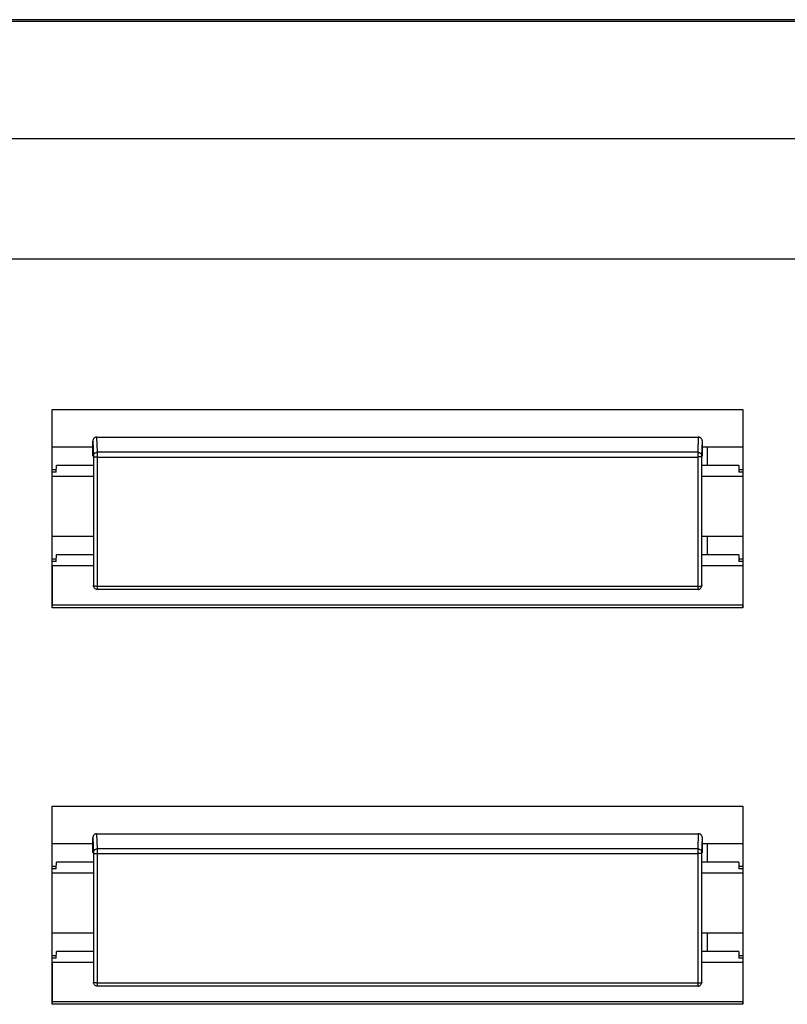
# Model space of a CAD drawing. Extents: x 1333 to 2103, y 209 to 1264.
# Drawn here: x 1745 to 1782, y 758 to 806 of the extents above; entities that cross this region are included whole.
import ezdxf

# ---------------------------------------------------------------- set-up
doc = ezdxf.new("R2010")
doc.units = 0
doc.header["$LTSCALE"] = 15
doc.header["$MEASUREMENT"] = 0
doc.layers.get('0').update_dxf_attribs({"linetype": 'CONTINUOUS'})

msp = doc.modelspace()

# ---------------------------------------------------------------- linework, layer by layer
at = {"color": 7, "linetype": 'Continuous'}
for p, q in [((1807.642, 806.35), (1663.776, 806.35)), ((1665.564, 806.277), (1807.642, 806.277)), ((1807.642, 800.49), (1688.506, 800.49)), ((1688.506, 794.579), (1807.642, 794.579)), ((1746.142, 787.165), (1780.142, 787.165)), ((1746.142, 777.402), (1746.142, 787.165)), ((1780.142, 787.165), (1780.142, 777.402)), ((1748.342, 785.8), (1777.942, 785.8)), ((1748.37, 785.058), (1748.342, 785.8)), ((1777.942, 785.8), (1777.913, 785.058)), ((1746.15, 785.321), (1748.142, 785.321)), ((1748.142, 784.862), (1748.142, 785.605)), ((1748.142, 785.605), (1748.17, 784.862)), ((1778.113, 784.862), (1778.142, 785.605)), ((1778.142, 784.862), (1778.142, 785.605)), ((1778.142, 785.321), (1780.133, 785.321)), ((1778.392, 784.398), (1778.392, 785.321)), ((1748.17, 784.862), (1748.17, 778.492)), ((1777.913, 785.058), (1748.37, 785.058)), ((1748.37, 778.293), (1748.37, 785.058)), ((1748.37, 784.82), (1777.913, 784.82)), ((1777.913, 785.058), (1777.913, 778.293)), ((1778.113, 778.492), (1778.113, 784.862)), ((1746.337, 784.073), (1746.35, 784.398)), ((1748.142, 784.398), (1746.35, 784.398)), ((1779.933, 784.398), (1778.142, 784.398)), ((1779.933, 784.398), (1779.946, 784.073)), ((1746.15, 784.202), (1746.35, 784.202)), ((1746.337, 784.073), (1746.15, 784.073)), ((1748.142, 783.856), (1746.15, 783.856)), ((1780.133, 783.856), (1778.142, 783.856)), ((1779.933, 784.202), (1780.133, 784.202)), ((1780.133, 784.073), (1779.946, 784.073)), ((1746.15, 780.928), (1748.142, 780.928)), ((1778.142, 780.928), (1780.133, 780.928)), ((1778.392, 780.004), (1778.392, 780.928)), ((1746.337, 779.68), (1746.35, 780.004)), ((1748.142, 780.004), (1746.35, 780.004)), ((1779.933, 780.004), (1778.142, 780.004)), ((1779.933, 780.004), (1779.946, 779.68)), ((1746.15, 779.809), (1746.35, 779.809)), ((1746.337, 779.68), (1746.15, 779.68)), ((1748.142, 779.463), (1746.15, 779.463)), ((1746.15, 777.519), (1746.15, 779.463)), ((1780.133, 779.463), (1778.142, 779.463)), ((1779.933, 779.809), (1780.133, 779.809)), ((1780.133, 779.68), (1779.946, 779.68)), ((1780.133, 779.463), (1780.133, 777.519)), ((1748.17, 778.484), (1748.17, 778.492)), ((1778.113, 778.492), (1778.112, 778.478)), ((1777.913, 778.449), (1748.37, 778.449)), ((1777.913, 778.293), (1748.37, 778.293)), ((1746.142, 777.402), (1746.15, 777.519)), ((1780.133, 777.519), (1746.15, 777.519)), ((1780.142, 777.402), (1780.133, 777.519)), ((1780.142, 777.402), (1746.142, 777.402)), ((1746.142, 767.639), (1780.142, 767.639)), ((1746.142, 757.876), (1746.142, 767.639)), ((1780.142, 767.639), (1780.142, 757.876)), ((1748.142, 765.337), (1748.142, 766.079)), ((1748.142, 766.079), (1748.17, 765.337)), ((1748.342, 766.275), (1777.942, 766.275)), ((1748.37, 765.532), (1748.342, 766.275)), ((1777.942, 766.275), (1777.913, 765.532)), ((1778.113, 765.337), (1778.142, 766.079)), ((1778.142, 765.337), (1778.142, 766.079)), ((1746.15, 765.795), (1748.142, 765.795)), ((1777.913, 765.532), (1748.37, 765.532)), ((1748.37, 758.767), (1748.37, 765.532)), ((1777.913, 765.532), (1777.913, 758.767)), ((1778.142, 765.795), (1780.133, 765.795)), ((1778.392, 764.872), (1778.392, 765.795)), ((1748.17, 765.337), (1748.17, 758.966)), ((1748.37, 765.294), (1777.913, 765.294)), ((1778.113, 758.966), (1778.113, 765.337)), ((1746.15, 764.676), (1746.35, 764.676)), ((1746.337, 764.547), (1746.15, 764.547)), ((1746.337, 764.547), (1746.35, 764.872)), ((1748.142, 764.872), (1746.35, 764.872)), ((1779.933, 764.872), (1778.142, 764.872)), ((1779.933, 764.872), (1779.946, 764.547)), ((1779.933, 764.676), (1780.133, 764.676)), ((1780.133, 764.547), (1779.946, 764.547)), ((1748.142, 764.331), (1746.15, 764.331)), ((1780.133, 764.331), (1778.142, 764.331)), ((1746.15, 761.402), (1748.142, 761.402)), ((1778.142, 761.402), (1780.133, 761.402)), ((1778.392, 760.478), (1778.392, 761.402)), ((1746.15, 760.283), (1746.35, 760.283)), ((1746.337, 760.154), (1746.15, 760.154)), ((1746.337, 760.154), (1746.35, 760.478)), ((1748.142, 760.478), (1746.35, 760.478)), ((1779.933, 760.478), (1778.142, 760.478)), ((1779.933, 760.478), (1779.946, 760.154)), ((1779.933, 760.283), (1780.133, 760.283)), ((1780.133, 760.154), (1779.946, 760.154)), ((1748.142, 759.937), (1746.15, 759.937)), ((1746.15, 757.993), (1746.15, 759.937)), ((1780.133, 759.937), (1778.142, 759.937)), ((1780.133, 759.937), (1780.133, 757.993)), ((1748.17, 758.958), (1748.17, 758.966)), ((1777.913, 758.923), (1748.37, 758.923)), ((1777.913, 758.767), (1748.37, 758.767)), ((1778.113, 758.966), (1778.112, 758.952)), ((1746.142, 757.876), (1746.15, 757.993)), ((1780.142, 757.876), (1746.142, 757.876)), ((1780.133, 757.993), (1746.15, 757.993)), ((1780.142, 757.876), (1780.133, 757.993))]:
    msp.add_line(p, q, dxfattribs=at)
for points, start_tangent, end_tangent in [([(1748.342, 785.8), (1748.307, 785.798), (1748.28, 785.791), (1748.254, 785.781), (1748.23, 785.767), (1748.208, 785.751), (1748.189, 785.731), (1748.159, 785.685), (1748.142, 785.605)], (0.964003, 0.265891), (-0.000695, -1)), ([(1778.142, 785.605), (1778.139, 785.639), (1778.121, 785.69), (1778.09, 785.736), (1778.07, 785.755), (1778.048, 785.771), (1778.023, 785.784), (1777.997, 785.793), (1777.969, 785.799), (1777.942, 785.8)], (0.277971, -0.96059), (-1, 0.000662)), ([(1748.17, 784.862), (1748.173, 784.896), (1748.19, 784.947), (1748.221, 784.993), (1748.264, 785.028), (1748.315, 785.05), (1748.37, 785.058)], (0.000078, 1), (0.999998, 0.001963)), ([(1748.17, 784.862), (1748.221, 784.834), (1748.264, 784.826), (1748.315, 784.821), (1748.37, 784.82)], (0.040287, -0.999188), (1, 0)), ([(1777.913, 785.058), (1777.947, 785.055), (1778, 785.038), (1778.046, 785.008), (1778.082, 784.966), (1778.105, 784.916), (1778.113, 784.862)], (0.999998, -0.001963), (0.000078, -1)), ([(1778.113, 784.862), (1778.062, 784.834), (1778.019, 784.826), (1777.968, 784.821), (1777.913, 784.82)], (-0.040287, -0.999188), (-1, 0)), ([(1748.37, 778.449), (1748.338, 778.45), (1748.285, 778.453), (1748.238, 778.46), (1748.202, 778.469), (1748.17, 778.492)], (-1, 0), (-0.040287, 0.999188)), ([(1777.913, 778.449), (1777.945, 778.45), (1777.998, 778.453), (1778.045, 778.46), (1778.081, 778.469), (1778.113, 778.492)], (1, 0), (0.040287, 0.999188)), ([(1748.37, 778.297), (1748.336, 778.3), (1748.283, 778.316), (1748.237, 778.347), (1748.201, 778.388), (1748.178, 778.438), (1748.17, 778.484)], (-0.999998, -0.001814), (-0.042321, 0.999104)), ([(1777.913, 778.293), (1777.96, 778.299), (1778.012, 778.32), (1778.056, 778.354), (1778.089, 778.399), (1778.108, 778.451), (1778.112, 778.478)], (1, 0), (0.071694, 0.997427)), ([(1748.342, 766.275), (1748.307, 766.272), (1748.28, 766.265), (1748.254, 766.255), (1748.23, 766.241), (1748.208, 766.225), (1748.189, 766.205), (1748.159, 766.159), (1748.142, 766.079)], (0.964003, 0.265891), (-0.000695, -1)), ([(1778.142, 766.079), (1778.139, 766.113), (1778.121, 766.164), (1778.09, 766.21), (1778.07, 766.229), (1778.048, 766.245), (1778.023, 766.258), (1777.997, 766.267), (1777.969, 766.273), (1777.942, 766.275)], (0.277971, -0.96059), (-1, 0.000662)), ([(1748.17, 765.337), (1748.173, 765.37), (1748.19, 765.422), (1748.221, 765.467), (1748.264, 765.502), (1748.315, 765.524), (1748.37, 765.532)], (0.000078, 1), (0.999998, 0.001963)), ([(1777.913, 765.532), (1777.947, 765.529), (1778, 765.512), (1778.046, 765.482), (1778.082, 765.44), (1778.105, 765.39), (1778.113, 765.337)], (0.999998, -0.001963), (0.000078, -1)), ([(1748.17, 765.337), (1748.221, 765.308), (1748.264, 765.3), (1748.315, 765.295), (1748.37, 765.294)], (0.040287, -0.999188), (1, 0)), ([(1778.113, 765.337), (1778.062, 765.308), (1778.019, 765.3), (1777.968, 765.295), (1777.913, 765.294)], (-0.040287, -0.999188), (-1, 0)), ([(1748.37, 758.923), (1748.338, 758.924), (1748.285, 758.928), (1748.238, 758.934), (1748.202, 758.943), (1748.17, 758.966)], (-1, 0), (-0.040287, 0.999188)), ([(1748.37, 758.771), (1748.336, 758.774), (1748.283, 758.79), (1748.237, 758.821), (1748.201, 758.862), (1748.178, 758.912), (1748.17, 758.958)], (-0.999998, -0.001814), (-0.042321, 0.999104)), ([(1777.913, 758.923), (1777.945, 758.924), (1777.998, 758.928), (1778.045, 758.934), (1778.081, 758.943), (1778.113, 758.966)], (1, 0), (0.040287, 0.999188)), ([(1777.913, 758.767), (1777.96, 758.773), (1778.012, 758.794), (1778.056, 758.828), (1778.089, 758.873), (1778.108, 758.925), (1778.112, 758.952)], (1, 0), (0.071694, 0.997427))]:
    msp.add_spline(points, degree=3, dxfattribs=dict(at, start_tangent=start_tangent, end_tangent=end_tangent))

doc.saveas('drawing.dxf')
